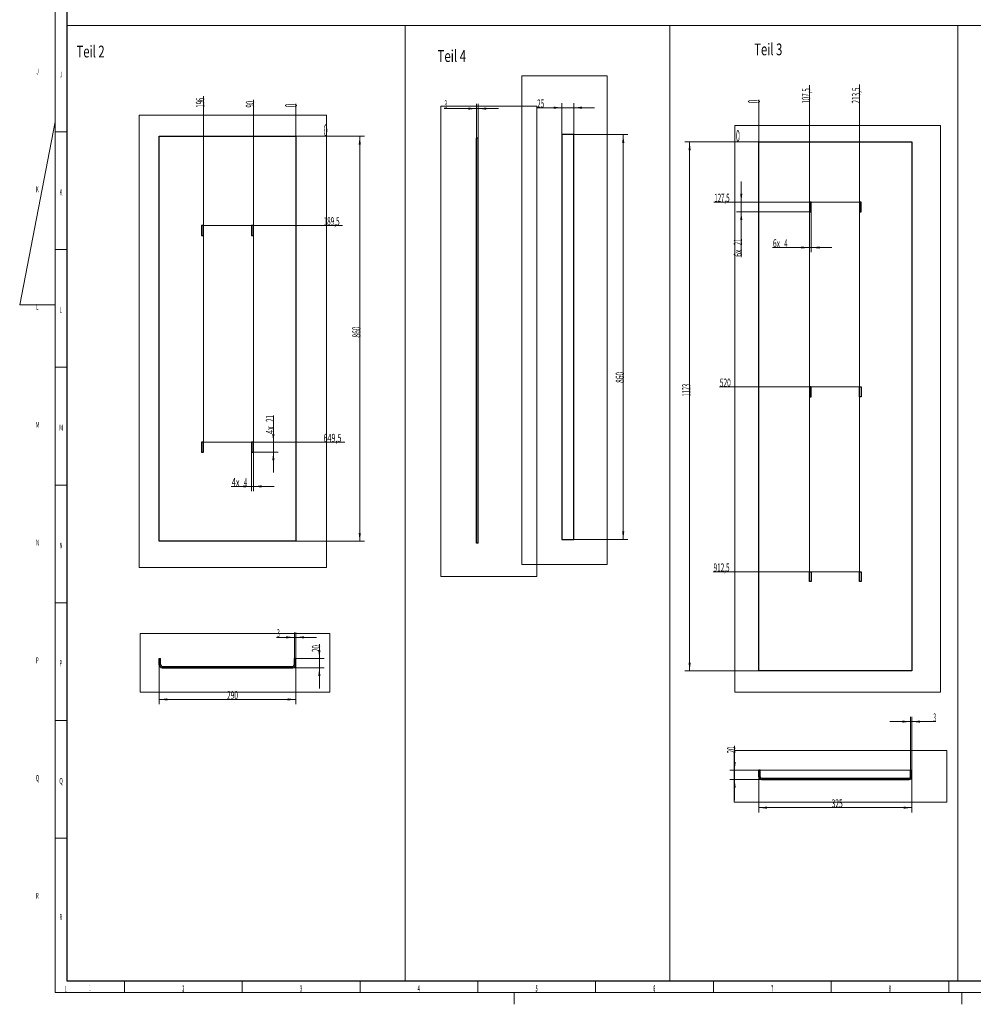
# Model space of a CAD drawing. Units: millimetres. Extents: x 0 to 1318, y -1 to 841.
# Drawn here: x 0 to 405, y 0 to 418 of the extents above; entities that cross this region are included whole.
import ezdxf

# ---------------------------------------------------------------- set-up
doc = ezdxf.new("R2010")
doc.units = ezdxf.units.MM
for name, color, linetype, true_color in [('10', 7, 'Continuous', 0xffffff), ('201', 7, 'Continuous', 0xffffff), ('210', 7, 'Continuous', 0xffffff)]:
    doc.layers.add(name, color=color, linetype=linetype, true_color=true_color)
doc.styles.add('iso-1', font='isocp.shx')
doc.dimstyles.get("Standard").update_dxf_attribs({"dimtxt": 0.18, "dimasz": 0.18, "dimexe": 0.18, "dimexo": 0.0625, "dimgap": 0.09, "dimtad": 0, "dimtih": 1, "dimtoh": 1, "dimdec": 4, "dimzin": 0, "dimdsep": 46, "dimtxsty": 'Standard', "dimcen": 0.09, "dimadec": 0, "dimazin": 0, "dimtfac": 1, "dimtdec": 4, "dimtofl": 0, "dimtmove": 0, "dimatfit": 3, "dimfxl": 1, "dimtolj": 1, "dimtzin": 0, "dimarcsym": 0})

# ---------------------------------------------------------------- blocks, each defined once
blk = doc.blocks.new('_U0')
at = {"layer": '210', "color": 3, "lineweight": 13}
for p, q in [((377.59464, 366.197945), (282.431702, 366.197945)), ((284.431702, 366.197945), (284.431702, 141.597945)), ((314.99464, 141.597945), (282.431702, 141.597945))]:
    blk.add_line(p, q, dxfattribs=at)
at = {"layer": '210', "color": 3, "lineweight": 18}
for points in [[(284.431702, 366.197945), (284.892485, 362.697947), (283.970918, 362.697944)], [(284.431702, 141.597945), (283.970918, 145.097944), (284.892485, 145.097947)]]:
    blk.add_solid(points, dxfattribs=at)
at = {"layer": '210', "color": 2, "linetype": 'Continuous', "lineweight": 13, "insert": (284.746149, 258.106054), "char_height": 3.5, "attachment_point": 7, "rotation": 90, "line_spacing_factor": 0.963855, "style": 'iso-1'}
blk.add_mtext('\\W0.5071;1123', dxfattribs=at)
blk = doc.blocks.new('_U1')
at = {"layer": '210', "color": 2, "linetype": 'Continuous', "lineweight": 13, "insert": (119.988298, 359.663903), "char_height": 5, "attachment_point": 7, "line_spacing_factor": 0.963855, "style": 'iso-1'}
blk.add_mtext('\\W1.0000;', dxfattribs=at)
blk = doc.blocks.new('_U2')
at = {"layer": '210', "color": 3, "lineweight": 13}
blk.add_line((116.023298, 368.623113), (130.608914, 368.623113), dxfattribs=at)
at = {"layer": '210', "color": 2, "linetype": 'Continuous', "lineweight": 18, "insert": (129.105493, 368.663903), "char_height": 5, "attachment_point": 7, "line_spacing_factor": 0.963855, "style": 'iso-1'}
blk.add_mtext('\\W0.4246;0', dxfattribs=at)
blk = doc.blocks.new('_U3')
at = {"layer": '210', "color": 3, "lineweight": 13}
blk.add_line((78.023298, 330.723113), (137.100493, 330.723113), dxfattribs=at)
at = {"layer": '210', "color": 2, "linetype": 'Continuous', "lineweight": 13, "insert": (129.025993, 330.751666), "char_height": 3.5, "attachment_point": 7, "line_spacing_factor": 0.963855, "style": 'iso-1'}
blk.add_mtext('\\W0.5695;189,5', dxfattribs=at)
blk = doc.blocks.new('_U4')
at = {"layer": '210', "color": 3, "lineweight": 13}
blk.add_line((78.023298, 238.723113), (138.043651, 238.723113), dxfattribs=at)
at = {"layer": '210', "color": 2, "linetype": 'Continuous', "lineweight": 13, "insert": (129.025993, 238.751666), "char_height": 3.5, "attachment_point": 7, "line_spacing_factor": 0.963855, "style": 'iso-1'}
blk.add_mtext('\\W0.6336;649,5', dxfattribs=at)
blk = doc.blocks.new('_U13')
at = {"layer": '210', "color": 2, "linetype": 'Continuous', "lineweight": 13, "insert": (316.55964, 357.238735), "char_height": 5, "attachment_point": 7, "line_spacing_factor": 0.963855, "style": 'iso-1'}
blk.add_mtext('\\W1.0000;', dxfattribs=at)
blk = doc.blocks.new('_U14')
at = {"layer": '210', "color": 3, "lineweight": 13}
blk.add_line((314.99464, 366.197945), (303.873269, 366.197945), dxfattribs=at)
at = {"layer": '210', "color": 2, "linetype": 'Continuous', "lineweight": 18, "insert": (304.138269, 366.238735), "char_height": 5, "attachment_point": 7, "line_spacing_factor": 0.963855, "style": 'iso-1'}
blk.add_mtext('\\W0.4246;0', dxfattribs=at)
blk = doc.blocks.new('_U15')
at = {"layer": '210', "color": 3, "lineweight": 13}
blk.add_line((356.49464, 340.697945), (294.736696, 340.697945), dxfattribs=at)
at = {"layer": '210', "color": 2, "linetype": 'Continuous', "lineweight": 13, "insert": (294.922196, 340.726498), "char_height": 3.5, "attachment_point": 7, "line_spacing_factor": 0.963855, "style": 'iso-1'}
blk.add_mtext('\\W0.5431;127,5', dxfattribs=at)
blk = doc.blocks.new('_U16')
at = {"layer": '210', "color": 3, "lineweight": 13}
blk.add_line((356.49464, 262.197945), (297.061433, 262.197945), dxfattribs=at)
at = {"layer": '210', "color": 2, "linetype": 'Continuous', "lineweight": 13, "insert": (297.246933, 262.226498), "char_height": 3.5, "attachment_point": 7, "line_spacing_factor": 0.963855, "style": 'iso-1'}
blk.add_mtext('\\W0.5872;520', dxfattribs=at)
blk = doc.blocks.new('_U17')
at = {"layer": '210', "color": 3, "lineweight": 13}
blk.add_line((356.49464, 183.697945), (294.405117, 183.697945), dxfattribs=at)
at = {"layer": '210', "color": 2, "linetype": 'Continuous', "lineweight": 13, "insert": (294.590617, 183.726498), "char_height": 3.5, "attachment_point": 7, "line_spacing_factor": 0.963855, "style": 'iso-1'}
blk.add_mtext('\\W0.5695;912,5', dxfattribs=at)
blk = doc.blocks.new('_U62')
at = {"layer": '210', "color": 3, "lineweight": 13}
blk.add_line((117.223298, 368.623113), (117.223298, 382.41554), dxfattribs=at)
at = {"layer": '210', "color": 2, "linetype": 'Continuous', "lineweight": 18, "insert": (117.672509, 380.872119), "char_height": 5, "attachment_point": 7, "rotation": 90, "line_spacing_factor": 0.963855, "style": 'iso-1'}
blk.add_mtext('\\W0.4246;0', dxfattribs=at)
blk = doc.blocks.new('_U63')
at = {"layer": '210', "color": 3, "lineweight": 13}
blk.add_line((99.223298, 238.723113), (99.223298, 384.067908), dxfattribs=at)
at = {"layer": '210', "color": 2, "linetype": 'Continuous', "lineweight": 13, "insert": (99.537746, 380.804619), "char_height": 3.5, "attachment_point": 7, "rotation": 90, "line_spacing_factor": 0.963855, "style": 'iso-1'}
blk.add_mtext('\\W0.5498;90', dxfattribs=at)
blk = doc.blocks.new('_U64')
at = {"layer": '210', "color": 3, "lineweight": 13}
blk.add_line((78.023298, 238.723113), (78.023298, 385.631856), dxfattribs=at)
at = {"layer": '210', "color": 2, "linetype": 'Continuous', "lineweight": 13, "insert": (78.337746, 380.804619), "char_height": 3.5, "attachment_point": 7, "rotation": 90, "line_spacing_factor": 0.963855, "style": 'iso-1'}
blk.add_mtext('\\W0.5238;196', dxfattribs=at)
blk = doc.blocks.new('_U68')
at = {"layer": '210', "color": 3, "lineweight": 13}
blk.add_line((313.79464, 366.197945), (313.79464, 384.136033), dxfattribs=at)
at = {"layer": '210', "color": 2, "linetype": 'Continuous', "lineweight": 18, "insert": (314.243851, 382.592612), "char_height": 5, "attachment_point": 7, "rotation": 90, "line_spacing_factor": 0.963855, "style": 'iso-1'}
blk.add_mtext('\\W0.4246;0', dxfattribs=at)
blk = doc.blocks.new('_U69')
at = {"layer": '210', "color": 3, "lineweight": 13}
blk.add_line((335.29464, 183.697945), (335.29464, 390.291947), dxfattribs=at)
at = {"layer": '210', "color": 2, "linetype": 'Continuous', "lineweight": 13, "insert": (335.609087, 382.521026), "char_height": 3.5, "attachment_point": 7, "rotation": 90, "line_spacing_factor": 0.963855, "style": 'iso-1'}
blk.add_mtext('\\W0.5431;107,5', dxfattribs=at)
blk = doc.blocks.new('_U70')
at = {"layer": '210', "color": 3, "lineweight": 13}
blk.add_line((356.49464, 183.697945), (356.49464, 390.627612), dxfattribs=at)
at = {"layer": '210', "color": 2, "linetype": 'Continuous', "lineweight": 13, "insert": (356.809087, 382.525112), "char_height": 3.5, "attachment_point": 7, "rotation": 90, "line_spacing_factor": 0.963855, "style": 'iso-1'}
blk.add_mtext('\\W0.5695;213,5', dxfattribs=at)
blk = doc.blocks.new('_U98')
at = {"layer": '210', "color": 3, "lineweight": 13}
for p, q in [((109.081587, 155.831979), (125.973298, 155.831979)), ((116.623298, 146.891979), (116.623298, 157.831979)), ((117.223298, 146.891979), (117.223298, 157.831979))]:
    blk.add_line(p, q, dxfattribs=at)
at = {"layer": '210', "color": 3, "lineweight": 18}
for points in [[(116.623298, 155.831979), (113.1233, 155.371195), (113.123297, 156.292763)], [(117.223298, 155.831979), (120.723297, 156.292763), (120.7233, 155.371195)]]:
    blk.add_solid(points, dxfattribs=at)
at = {"layer": '210', "color": 2, "linetype": 'Continuous', "lineweight": 13, "insert": (109.267087, 155.860532), "char_height": 3.5, "attachment_point": 7, "line_spacing_factor": 0.963855, "style": 'iso-1'}
blk.add_mtext('\\W0.4246;3', dxfattribs=at)
blk = doc.blocks.new('_U99')
at = {"layer": '210', "color": 3, "lineweight": 13}
for p, q in [((98.423298, 234.523113), (98.423298, 217.922756)), ((99.223298, 234.523113), (99.223298, 217.922756)), ((89.851556, 219.922756), (107.973298, 219.922756))]:
    blk.add_line(p, q, dxfattribs=at)
at = {"layer": '210', "color": 3, "lineweight": 18}
for points in [[(98.423298, 219.922756), (94.9233, 219.461973), (94.923297, 220.38354)], [(99.223298, 219.922756), (102.723297, 220.38354), (102.7233, 219.461973)]]:
    blk.add_solid(points, dxfattribs=at)
at = {"layer": '210', "color": 3, "linetype": 'Continuous', "lineweight": 13, "insert": (90.037056, 219.951309), "char_height": 3.5, "attachment_point": 7, "line_spacing_factor": 0.963855, "style": 'iso-1'}
blk.add_mtext('\\W0.6563;4x', dxfattribs=at)
at = {"layer": '210', "color": 2, "linetype": 'Continuous', "lineweight": 13, "insert": (95.182056, 219.951309), "char_height": 3.5, "attachment_point": 7, "line_spacing_factor": 0.963855, "style": 'iso-1'}
blk.add_mtext('\\W0.5104;4', dxfattribs=at)
blk = doc.blocks.new('_U100')
at = {"layer": '210', "color": 3, "lineweight": 13}
for p, q in [((59.223298, 144.091979), (59.223298, 127.456658)), ((117.223298, 144.091979), (117.223298, 127.456658)), ((59.223298, 129.456658), (117.223298, 129.456658))]:
    blk.add_line(p, q, dxfattribs=at)
at = {"layer": '210', "color": 3, "lineweight": 18}
for points in [[(59.223298, 129.456658), (62.723297, 129.917442), (62.7233, 128.995874)], [(117.223298, 129.456658), (113.7233, 128.995874), (113.723297, 129.917442)]]:
    blk.add_solid(points, dxfattribs=at)
at = {"layer": '210', "color": 2, "linetype": 'Continuous', "lineweight": 13, "insert": (87.994826, 129.485211), "char_height": 3.5, "attachment_point": 7, "line_spacing_factor": 0.963855, "style": 'iso-1'}
blk.add_mtext('\\W0.5872;290', dxfattribs=at)
blk = doc.blocks.new('_U103')
at = {"layer": '210', "color": 3, "lineweight": 13}
for p, q in [((378.19464, 99.448479), (378.19464, 122.048479)), ((378.79464, 99.448479), (378.79464, 122.048479)), ((369.44464, 120.048479), (388.97927, 120.048479))]:
    blk.add_line(p, q, dxfattribs=at)
at = {"layer": '210', "color": 3, "lineweight": 18}
for points in [[(378.19464, 120.048479), (374.694642, 119.587695), (374.694638, 120.509262)], [(378.79464, 120.048479), (382.294638, 120.509262), (382.294642, 119.587695)]]:
    blk.add_solid(points, dxfattribs=at)
at = {"layer": '210', "color": 2, "linetype": 'Continuous', "lineweight": 13, "insert": (387.926875, 120.077031), "char_height": 3.5, "attachment_point": 7, "line_spacing_factor": 0.963855, "style": 'iso-1'}
blk.add_mtext('\\W0.4246;3', dxfattribs=at)
blk = doc.blocks.new('_U104')
at = {"layer": '210', "color": 3, "lineweight": 13}
for p, q in [((313.79464, 96.648479), (313.79464, 81.518099)), ((378.79464, 96.648479), (378.79464, 81.518099)), ((378.79464, 83.518099), (313.79464, 83.518099))]:
    blk.add_line(p, q, dxfattribs=at)
at = {"layer": '210', "color": 3, "lineweight": 18}
for points in [[(313.79464, 83.518099), (317.294638, 83.978883), (317.294642, 83.057316)], [(378.79464, 83.518099), (375.294642, 83.057316), (375.294638, 83.978883)]]:
    blk.add_solid(points, dxfattribs=at)
at = {"layer": '210', "color": 2, "linetype": 'Continuous', "lineweight": 13, "insert": (344.742444, 83.546652), "char_height": 3.5, "attachment_point": 7, "line_spacing_factor": 0.963855, "style": 'iso-1'}
blk.add_mtext('\\W0.5872;325', dxfattribs=at)
blk = doc.blocks.new('_U105')
at = {"layer": '210', "color": 3, "lineweight": 13}
for p, q in [((335.29464, 336.497945), (335.29464, 319.367233)), ((336.09464, 336.497945), (336.09464, 319.367233)), ((319.632719, 321.367233), (344.84464, 321.367233))]:
    blk.add_line(p, q, dxfattribs=at)
at = {"layer": '210', "color": 3, "lineweight": 18}
for points in [[(335.29464, 321.367233), (331.794642, 320.906449), (331.794638, 321.828017)], [(336.09464, 321.367233), (339.594638, 321.828017), (339.594642, 320.906449)]]:
    blk.add_solid(points, dxfattribs=at)
at = {"layer": '210', "color": 3, "linetype": 'Continuous', "lineweight": 13, "insert": (319.818219, 321.395786), "char_height": 3.5, "attachment_point": 7, "line_spacing_factor": 0.963855, "style": 'iso-1'}
blk.add_mtext('\\W0.5983;6x', dxfattribs=at)
at = {"layer": '210', "color": 2, "linetype": 'Continuous', "lineweight": 13, "insert": (324.639008, 321.395786), "char_height": 3.5, "attachment_point": 7, "line_spacing_factor": 0.963855, "style": 'iso-1'}
blk.add_mtext('\\W0.5104;4', dxfattribs=at)
blk = doc.blocks.new('_U113')
at = {"layer": '210', "color": 3, "lineweight": 13}
for p, q in [((194.00458, 367.766732), (194.00458, 382.366732)), ((194.60458, 367.766732), (194.60458, 382.366732)), ((180.166021, 380.366732), (203.35458, 380.366732))]:
    blk.add_line(p, q, dxfattribs=at)
at = {"layer": '210', "color": 3, "lineweight": 18}
for points in [[(194.00458, 380.366732), (190.504582, 379.905948), (190.504579, 380.827515)], [(194.60458, 380.366732), (198.104579, 380.827515), (198.104582, 379.905948)]]:
    blk.add_solid(points, dxfattribs=at)
at = {"layer": '210', "color": 2, "linetype": 'Continuous', "lineweight": 13, "insert": (180.351521, 380.395284), "char_height": 3.5, "attachment_point": 7, "line_spacing_factor": 0.963855, "style": 'iso-1'}
blk.add_mtext('\\W0.4246;3', dxfattribs=at)
blk = doc.blocks.new('_U114')
at = {"layer": '210', "color": 3, "lineweight": 13}
for p, q in [((219.541249, 380.743689), (243.977825, 380.743689)), ((230.227825, 369.323113), (230.227825, 382.743689)), ((235.227825, 369.323113), (235.227825, 382.743689))]:
    blk.add_line(p, q, dxfattribs=at)
at = {"layer": '210', "color": 3, "lineweight": 18}
for points in [[(230.227825, 380.743689), (226.727827, 380.282906), (226.727823, 381.204473)], [(235.227825, 380.743689), (238.727823, 381.204473), (238.727827, 380.282906)]]:
    blk.add_solid(points, dxfattribs=at)
at = {"layer": '210', "color": 2, "linetype": 'Continuous', "lineweight": 13, "insert": (219.726749, 380.772242), "char_height": 3.5, "attachment_point": 7, "line_spacing_factor": 0.963855, "style": 'iso-1'}
blk.add_mtext('\\W0.5498;25', dxfattribs=at)
blk = doc.blocks.new('_U124')
at = {"layer": '210', "color": 3, "lineweight": 13}
for p, q in [((127.223298, 152.870431), (127.223298, 134.141979)), ((117.223298, 146.891979), (129.223298, 146.891979)), ((116.023298, 142.891979), (129.223298, 142.891979))]:
    blk.add_line(p, q, dxfattribs=at)
at = {"layer": '210', "color": 3, "lineweight": 18}
for points in [[(127.223298, 146.891979), (126.762515, 150.391977), (127.684082, 150.391981)], [(127.223298, 142.891979), (127.684082, 139.391981), (126.762515, 139.391977)]]:
    blk.add_solid(points, dxfattribs=at)
at = {"layer": '210', "color": 2, "linetype": 'Continuous', "lineweight": 13, "insert": (127.537746, 149.607142), "char_height": 3.5, "attachment_point": 7, "rotation": 90, "line_spacing_factor": 0.963855, "style": 'iso-1'}
blk.add_mtext('\\W0.5498;20', dxfattribs=at)
blk = doc.blocks.new('_U125')
at = {"layer": '210', "color": 3, "lineweight": 13}
for p, q in [((107.698654, 249.974074), (107.698654, 225.773113)), ((99.223298, 238.723113), (109.698654, 238.723113)), ((99.223298, 234.523113), (109.698654, 234.523113))]:
    blk.add_line(p, q, dxfattribs=at)
at = {"layer": '210', "color": 3, "lineweight": 18}
for points in [[(107.698654, 238.723113), (107.23787, 242.223112), (108.159438, 242.223115)], [(107.698654, 234.523113), (108.159438, 231.023115), (107.23787, 231.023112)]]:
    blk.add_solid(points, dxfattribs=at)
at = {"layer": '210', "color": 2, "linetype": 'Continuous', "lineweight": 13, "insert": (108.013102, 247.329732), "char_height": 3.5, "attachment_point": 7, "rotation": 90, "line_spacing_factor": 0.963855, "style": 'iso-1'}
blk.add_mtext('\\W0.5398;21', dxfattribs=at)
at = {"layer": '210', "color": 3, "linetype": 'Continuous', "lineweight": 13, "insert": (108.013102, 242.184732), "char_height": 3.5, "attachment_point": 7, "rotation": 90, "line_spacing_factor": 0.963855, "style": 'iso-1'}
blk.add_mtext('\\W0.6563;4x', dxfattribs=at)
blk = doc.blocks.new('_U126')
at = {"layer": '210', "color": 3, "lineweight": 13}
for p, q in [((116.023298, 368.623113), (146.376174, 368.623113)), ((144.376174, 196.623113), (144.376174, 368.623113)), ((116.023298, 196.623113), (146.376174, 196.623113))]:
    blk.add_line(p, q, dxfattribs=at)
at = {"layer": '210', "color": 3, "lineweight": 18}
for points in [[(144.376174, 368.623113), (144.836958, 365.123115), (143.91539, 365.123112)], [(144.376174, 196.623113), (143.91539, 200.123112), (144.836958, 200.123115)]]:
    blk.add_solid(points, dxfattribs=at)
at = {"layer": '210', "color": 2, "linetype": 'Continuous', "lineweight": 13, "insert": (144.690621, 283.154124), "char_height": 3.5, "attachment_point": 7, "rotation": 90, "line_spacing_factor": 0.963855, "style": 'iso-1'}
blk.add_mtext('\\W0.5872;860', dxfattribs=at)
blk = doc.blocks.new('_U131')
at = {"layer": '210', "color": 3, "lineweight": 13}
for p, q in [((303.543869, 109.811166), (303.543869, 86.698479)), ((378.19464, 99.448479), (301.543869, 99.448479)), ((314.99464, 95.448479), (301.543869, 95.448479))]:
    blk.add_line(p, q, dxfattribs=at)
at = {"layer": '210', "color": 3, "lineweight": 18}
for points in [[(303.543869, 99.448479), (303.083085, 102.948477), (304.004653, 102.94848)], [(303.543869, 95.448479), (304.004653, 91.94848), (303.083085, 91.948477)]]:
    blk.add_solid(points, dxfattribs=at)
at = {"layer": '210', "color": 2, "linetype": 'Continuous', "lineweight": 13, "insert": (303.858316, 106.547876), "char_height": 3.5, "attachment_point": 7, "rotation": 90, "line_spacing_factor": 0.963855, "style": 'iso-1'}
blk.add_mtext('\\W0.5498;20', dxfattribs=at)
blk = doc.blocks.new('_U132')
at = {"layer": '210', "color": 3, "lineweight": 13}
for p, q in [((306.35556, 349.447945), (306.35556, 317.313506)), ((335.29464, 340.697945), (304.35556, 340.697945)), ((335.29464, 336.497945), (304.35556, 336.497945))]:
    blk.add_line(p, q, dxfattribs=at)
at = {"layer": '210', "color": 3, "lineweight": 18}
for points in [[(306.35556, 340.697945), (305.894776, 344.197944), (306.816344, 344.197947)], [(306.35556, 336.497945), (306.816344, 332.997947), (305.894776, 332.997944)]]:
    blk.add_solid(points, dxfattribs=at)
at = {"layer": '210', "color": 2, "linetype": 'Continuous', "lineweight": 13, "insert": (306.670007, 322.291795), "char_height": 3.5, "attachment_point": 7, "rotation": 90, "line_spacing_factor": 0.963855, "style": 'iso-1'}
blk.add_mtext('\\W0.5398;21', dxfattribs=at)
at = {"layer": '210', "color": 3, "linetype": 'Continuous', "lineweight": 13, "insert": (306.670007, 317.471006), "char_height": 3.5, "attachment_point": 7, "rotation": 90, "line_spacing_factor": 0.963855, "style": 'iso-1'}
blk.add_mtext('\\W0.5983;6x', dxfattribs=at)
blk = doc.blocks.new('_U137')
at = {"layer": '210', "color": 3, "lineweight": 13}
for p, q in [((235.227825, 369.323113), (258.238644, 369.323113)), ((256.238644, 369.323113), (256.238644, 197.323113)), ((235.227825, 197.323113), (258.238644, 197.323113))]:
    blk.add_line(p, q, dxfattribs=at)
at = {"layer": '210', "color": 3, "lineweight": 18}
for points in [[(256.238644, 369.323113), (256.699427, 365.823115), (255.77786, 365.823112)], [(256.238644, 197.323113), (255.77786, 200.823112), (256.699427, 200.823115)]]:
    blk.add_solid(points, dxfattribs=at)
at = {"layer": '210', "color": 2, "linetype": 'Continuous', "lineweight": 13, "insert": (256.553091, 263.888904), "char_height": 3.5, "attachment_point": 7, "rotation": 90, "line_spacing_factor": 0.963855, "style": 'iso-1'}
blk.add_mtext('\\W0.5872;860', dxfattribs=at)

msp = doc.modelspace()

# ---------------------------------------------------------------- linework, layer by layer
at = {"layer": '10', "color": 162, "linetype": 'Continuous', "lineweight": 13}
for p, q in [((59.223298, 196.623113), (59.223298, 368.623113)), ((117.223298, 196.623113), (117.223298, 368.623113)), ((313.79464, 141.597945), (313.79464, 366.197945)), ((378.79464, 141.597945), (378.79464, 366.197945))]:
    msp.add_line(p, q, dxfattribs=at)
at = {"layer": '10', "color": 2, "linetype": 'Continuous', "lineweight": 25}
for p, q in [((59.223298, 368.623113), (60.423298, 368.623113)), ((59.223298, 196.623113), (59.223298, 368.623113)), ((60.423298, 368.623113), (116.023298, 368.623113)), ((116.023298, 368.623113), (117.223298, 368.623113)), ((117.223298, 368.623113), (117.223298, 196.623113)), ((77.223298, 330.723113), (77.223298, 326.523113)), ((78.023298, 330.723113), (77.223298, 330.723113)), ((78.023298, 326.523113), (78.023298, 330.723113)), ((99.223298, 330.723113), (98.423298, 330.723113)), ((98.423298, 330.723113), (98.423298, 326.523113)), ((99.223298, 326.523113), (99.223298, 330.723113)), ((77.223298, 326.523113), (78.023298, 326.523113)), ((98.423298, 326.523113), (99.223298, 326.523113)), ((77.223298, 238.723113), (77.223298, 234.523113)), ((78.023298, 238.723113), (77.223298, 238.723113)), ((78.023298, 234.523113), (78.023298, 238.723113)), ((98.423298, 238.723113), (98.423298, 234.523113)), ((99.223298, 238.723113), (98.423298, 238.723113)), ((99.223298, 234.523113), (99.223298, 238.723113)), ((77.223298, 234.523113), (78.023298, 234.523113)), ((98.423298, 234.523113), (99.223298, 234.523113)), ((60.423298, 196.623113), (59.223298, 196.623113)), ((116.023298, 196.623113), (60.423298, 196.623113)), ((117.223298, 196.623113), (116.023298, 196.623113)), ((59.223298, 146.891979), (59.823298, 146.891979)), ((59.223298, 144.091979), (59.223298, 146.891979)), ((59.823298, 144.091979), (59.823298, 146.891979)), ((116.623298, 144.091979), (116.623298, 146.891979)), ((117.223298, 146.891979), (116.623298, 146.891979)), ((117.223298, 144.091979), (117.223298, 146.891979)), ((60.423298, 143.491979), (116.023298, 143.491979)), ((60.423298, 142.891979), (116.023298, 142.891979))]:
    msp.add_line(p, q, dxfattribs=at)
at = {"layer": '10', "color": 51, "linetype": 'Continuous', "lineweight": 25}
for p, q in [((235.227825, 369.323113), (230.227825, 369.323113)), ((230.227825, 369.323113), (230.227825, 197.323113)), ((235.227825, 197.323113), (235.227825, 369.323113)), ((194.60458, 367.766732), (194.00458, 367.766732)), ((194.00458, 195.766732), (194.00458, 367.766732)), ((194.60458, 195.766732), (194.60458, 367.766732)), ((230.227825, 197.323113), (235.227825, 197.323113)), ((194.60458, 195.766732), (194.00458, 195.766732))]:
    msp.add_line(p, q, dxfattribs=at)
at = {"layer": '10', "color": 11, "linetype": 'Continuous', "lineweight": 25}
for p, q in [((313.79464, 366.197945), (314.99464, 366.197945)), ((313.79464, 141.597945), (313.79464, 366.197945)), ((314.99464, 366.197945), (377.59464, 366.197945)), ((377.59464, 366.197945), (378.79464, 366.197945)), ((378.79464, 366.197945), (378.79464, 141.597945)), ((336.09464, 340.697945), (335.29464, 340.697945)), ((335.29464, 340.697945), (335.29464, 336.497945)), ((336.09464, 336.497945), (336.09464, 340.697945)), ((356.49464, 340.697945), (356.49464, 336.497945)), ((357.29464, 340.697945), (356.49464, 340.697945)), ((357.29464, 336.497945), (357.29464, 340.697945)), ((335.29464, 336.497945), (336.09464, 336.497945)), ((356.49464, 336.497945), (357.29464, 336.497945)), ((335.29464, 262.197945), (335.29464, 257.997945)), ((336.09464, 262.197945), (335.29464, 262.197945)), ((336.09464, 257.997945), (336.09464, 262.197945)), ((356.49464, 262.197945), (357.29464, 262.197945)), ((356.49464, 257.997945), (356.49464, 262.197945)), ((357.29464, 262.197945), (357.29464, 257.997945)), ((335.29464, 257.997945), (336.09464, 257.997945)), ((357.29464, 257.997945), (356.49464, 257.997945)), ((335.29464, 183.697945), (336.09464, 183.697945)), ((335.29464, 179.497945), (335.29464, 183.697945)), ((336.09464, 183.697945), (336.09464, 179.497945)), ((356.49464, 183.697945), (357.29464, 183.697945)), ((356.49464, 179.497945), (356.49464, 183.697945)), ((357.29464, 183.697945), (357.29464, 179.497945)), ((336.09464, 179.497945), (335.29464, 179.497945)), ((357.29464, 179.497945), (356.49464, 179.497945)), ((314.99464, 141.597945), (313.79464, 141.597945)), ((377.59464, 141.597945), (314.99464, 141.597945)), ((378.79464, 141.597945), (377.59464, 141.597945)), ((314.39464, 99.448479), (313.79464, 99.448479)), ((313.79464, 96.648479), (313.79464, 99.448479)), ((314.39464, 96.648479), (314.39464, 99.448479)), ((378.19464, 96.648479), (378.19464, 99.448479)), ((378.19464, 99.448479), (378.79464, 99.448479)), ((378.79464, 96.648479), (378.79464, 99.448479)), ((314.99464, 96.048479), (377.59464, 96.048479)), ((314.99464, 95.448479), (377.59464, 95.448479))]:
    msp.add_line(p, q, dxfattribs=at)
at = {"layer": '10', "color": 2, "linetype": 'Continuous', "lineweight": 25}
for centre, radius, start, end in [((60.423298, 144.091979), 1.2, 180, 270), ((60.423298, 144.091979), 0.6, 180, 270), ((116.023298, 144.091979), 1.2, 270, 0), ((116.023298, 144.091979), 0.6, 270, 0)]:
    msp.add_arc(centre, radius, start, end, dxfattribs=at)
at = {"layer": '10', "color": 11, "linetype": 'Continuous', "lineweight": 25}
for centre, radius, start, end in [((314.99464, 96.648479), 1.2, 180, 270), ((314.99464, 96.648479), 0.6, 180, 270), ((377.59464, 96.648479), 0.6, 270, 0), ((377.59464, 96.648479), 1.2, 270, 0)]:
    msp.add_arc(centre, radius, start, end, dxfattribs=at)
at = {"layer": '201', "color": 3, "linetype": 'Continuous', "lineweight": 13}
for p, q in [((15, 836), (15, 5)), ((15, 370.5), (20, 370.5)), ((15, 320.5), (20, 320.5)), ((15, 270.5), (20, 270.5)), ((15, 220.5), (20, 220.5)), ((15, 170.5), (20, 170.5)), ((15, 120.5), (20, 120.5)), ((15, 70.5), (20, 70.5)), ((44.5, 5), (44.5, 10)), ((94.5, 5), (94.5, 10)), ((144.5, 5), (144.5, 10)), ((194.5, 5), (194.5, 10)), ((244.5, 5), (244.5, 10)), ((294.5, 5), (294.5, 10)), ((344.5, 5), (344.5, 10)), ((394.5, 5), (394.5, 10)), ((1184, 5), (15, 5))]:
    msp.add_line(p, q, dxfattribs=at)
at = {"layer": '201', "color": 4, "linetype": 'Continuous', "lineweight": 25}
for p, q in [((20, 831), (20, 10)), ((20, 10), (1179, 10))]:
    msp.add_line(p, q, dxfattribs=at)
at = {"layer": '201', "color": 2, "linetype": 'Continuous', "lineweight": 13}
for p, q in [((0, 297), (15, 374.714286)), ((15, 297), (0, 297)), ((210, 0), (210, 5)), ((400, 5), (400, 0))]:
    msp.add_line(p, q, dxfattribs=at)
at = {"layer": '210', "color": 2, "linetype": 'Continuous', "lineweight": 13}
for p, q in [((19.865288, 415.644291), (827.276681, 415.644291)), ((163.711624, 415.648921), (163.711624, 10.018921)), ((275.975666, 415.590803), (275.975666, 10.188005)), ((398.301363, 415.560168), (398.301363, 10.188005))]:
    msp.add_line(p, q, dxfattribs=at)
at = {"layer": '210', "color": 251, "linetype": 'Continuous', "lineweight": 13}
for p, q in [((213.224092, 186.712924), (213.224092, 394.295047)), ((249.380814, 394.295047), (213.224092, 394.295047)), ((249.380814, 394.295047), (249.380814, 186.712924)), ((178.866879, 181.654284), (178.866879, 381.361859)), ((219.548052, 381.361859), (178.866879, 381.361859)), ((219.548052, 381.361859), (219.548052, 181.654284)), ((50.702818, 185.481959), (50.702818, 377.534184)), ((130.305953, 377.534184), (50.702818, 377.534184)), ((130.305953, 377.534184), (130.305953, 185.481959)), ((303.557408, 132.608342), (303.557408, 373.137982)), ((390.981552, 373.137982), (303.557408, 373.137982)), ((390.981552, 373.137982), (390.981552, 132.608342)), ((50.702818, 185.481959), (130.305953, 185.481959)), ((213.224092, 186.712924), (249.380814, 186.712924)), ((178.866879, 181.654284), (219.548052, 181.654284)), ((51.215708, 132.608342), (51.215708, 157.489864)), ((131.69188, 157.489864), (51.215708, 157.489864)), ((131.69188, 157.489864), (131.69188, 132.608342)), ((51.215708, 132.608342), (131.69188, 132.608342)), ((303.557408, 132.608342), (390.981552, 132.608342)), ((303.338694, 85.852984), (303.338694, 107.828752)), ((393.579614, 107.828752), (303.338694, 107.828752)), ((393.579614, 107.828752), (393.579614, 85.852984)), ((303.338694, 85.852984), (393.579614, 85.852984))]:
    msp.add_line(p, q, dxfattribs=at)

# ---------------------------------------------------------------- block references
at = {"layer": '210', "color": 2, "linetype": 'Continuous', "lineweight": 13}
for name in ['_U1', '_U13']:
    msp.add_blockref(name, (0, 0), dxfattribs=at)

# ---------------------------------------------------------------- texts
at = {"layer": '201', "color": 7, "linetype": 'Continuous', "lineweight": 13, "char_height": 2.5, "attachment_point": 7, "line_spacing_factor": 0.963855, "style": 'iso-1'}
for s, insert in [('\\W0.4648;J', (7.163158, 394.835782)), ('\\W0.4648;J', (17.163158, 393.585782)), ('\\W0.5104;K', (6.942105, 344.835782)), ('\\W0.5104;K', (16.942105, 343.585782)), ('\\W0.4512;L', (7.057895, 294.835782)), ('\\W0.4512;L', (17.057895, 293.585782)), ('\\W0.5578;M', (6.826316, 244.835782)), ('\\W0.5578;M', (16.826316, 243.585782)), ('\\W0.5104;N', (6.942105, 194.835782)), ('\\W0.5104;N', (16.942105, 193.585782)), ('\\W0.5104;P', (6.942105, 144.835782)), ('\\W0.5104;P', (16.942105, 143.585782)), ('\\W0.5872;Q', (6.826316, 94.835782)), ('\\W0.5872;Q', (16.826316, 93.585782)), ('\\W0.5104;R', (6.942105, 44.835782)), ('\\W0.5104;R', (16.942105, 35.835782)), ('\\W0.3281;1', (19.278947, 5.335782)), ('\\W0.3281;1', (29.528947, 5.585782)), ('\\W0.4246;2', (69.057895, 5.585782)), ('\\W0.4246;2', (69.057895, 5.335782)), ('\\W0.4246;3', (119.057895, 5.585782)), ('\\W0.4246;3', (119.057895, 5.335782)), ('\\W0.5104;4', (168.942105, 5.585782)), ('\\W0.5104;4', (168.942105, 5.335782)), ('\\W0.4246;5', (219.057895, 5.585782)), ('\\W0.4246;5', (219.057895, 5.335782)), ('\\W0.4246;6', (269.057895, 5.585782)), ('\\W0.4246;6', (269.057895, 5.335782)), ('\\W0.4246;7', (319.057895, 5.585782)), ('\\W0.4246;7', (319.057895, 5.335782)), ('\\W0.4246;8', (369.057895, 5.585782)), ('\\W0.4246;8', (369.057895, 5.335782))]:
    msp.add_mtext(s, dxfattribs=dict(at, insert=insert))
at = {"layer": '210', "color": 3, "linetype": 'Continuous', "lineweight": 18, "char_height": 5, "attachment_point": 7, "line_spacing_factor": 0.963855, "style": 'iso-1'}
for s, insert in [('\\W0.7010;Teil 2', (24.141886, 402.094289)), ('\\W0.7152;Teil 4', (177.390898, 400.186262)), ('\\W0.7010;Teil 3', (311.868563, 403.015001))]:
    msp.add_mtext(s, dxfattribs=dict(at, insert=insert))

# ---------------------------------------------------------------- dimensions: what is measured, and where the dimension line sits
at = {"layer": '210', "color": 2, "linetype": 'Continuous', "lineweight": 13}
for feature_location, offset, origin, text, picture, middle in [((356.49464, 183.697945), (0, 206.929667), (313.79464, 366.197945), '\\C2;213,5', '_U70', (353.69464, 386.497612)), ((335.29464, 183.697945), (0, 206.594002), (313.79464, 366.197945), '\\C2;107,5', '_U69', (332.49464, 386.327737)), ((78.023298, 238.723113), (0, 146.908743), (117.223298, 368.623113), '\\C2;196', '_U64', (75.223298, 383.139487)), ((99.223298, 238.723113), (0, 145.344795), (117.223298, 368.623113), '\\C2;90', '_U63', (96.423298, 382.357514))]:
    dim = msp.add_ordinate_dim(feature_location=feature_location, offset=offset, dtype=1, origin=origin, text=text, dimstyle='Standard', override={"dimtxt": 3.5, "dimasz": 3.5, "dimexe": 2, "dimexo": 0, "dimgap": 1.05, "dimtad": 1, "dimtih": 1, "dimdec": 1, "dimlfac": 1, "dimzin": 8, "dimdsep": 44, "dimlunit": 2, "dimpost": '', "dimtxsty": 'iso-1', "dimsah": 1, "dimse1": 0, "dimse2": 0, "dimsd1": 0, "dimsd2": 0, "dimclrd": 3, "dimclre": 3, "dimclrt": 2, "dimtol": 0, "dimtm": -0.1, "dimtfac": 1, "dimtdec": 2, "dimtofl": 1, "dimtmove": 0, "dimtzin": 8, "dimlwd": 13, "dimlwe": 13}, dxfattribs=at)
    dim.commit()
    dim.dimension.update_dxf_attribs({"geometry": picture, "text_midpoint": middle, "text_rotation": 90})
for base, p1, p2, text, picture, middle in [((194.00458, 380.366732), (194.60458, 367.766732), (194.00458, 367.766732), '\\C2;3', '_U113', (178.087914, 380.366732)), ((230.227825, 380.743689), (235.227825, 369.323113), (230.227825, 369.323113), '\\C2;25', '_U114', (216.811158, 380.743689)), ((335.29464, 321.367233), (336.09464, 336.497945), (335.29464, 336.497945), '\\C3;{\\H1.00x;\\Fisocp.shx;6x\\Fisocp.shx;}\\C2; \\C2;4 ', '_U105', (319.377973, 321.367233)), ((98.423298, 219.922756), (99.223298, 234.523113), (98.423298, 234.523113), '\\C3;{\\H1.00x;\\Fisocp.shx;4x\\Fisocp.shx;}\\C2; \\C2;4 ', '_U99', (82.506632, 219.922756)), ((116.623298, 155.831979), (117.223298, 146.891979), (116.623298, 145.491979), '\\C2;3', '_U98', (100.706632, 155.831979)), ((117.223298, 129.456658), (59.223298, 144.091979), (117.223298, 145.491979), '\\C2;290', '_U100', (90.611168, 129.456658)), ((378.19464, 120.048479), (378.79464, 99.448479), (378.19464, 98.048479), '\\C2;3', '_U103', (394.711307, 120.048479)), ((313.79464, 83.518099), (378.79464, 96.648479), (313.79464, 98.048479), '\\C2;325', '_U104', (347.358786, 83.518099))]:
    dim = msp.add_linear_dim(base=base, p1=p1, p2=p2, text=text, dimstyle='Standard', override={"dimtxt": 3.5, "dimasz": 3.5, "dimexe": 2, "dimexo": 0, "dimgap": 1.05, "dimtad": 1, "dimtih": 1, "dimtoh": 0, "dimdec": 1, "dimlfac": 1, "dimzin": 8, "dimdsep": 44, "dimlunit": 2, "dimpost": '', "dimtxsty": 'iso-1', "dimsah": 1, "dimse1": 0, "dimse2": 0, "dimsd1": 0, "dimsd2": 0, "dimclrd": 3, "dimclre": 3, "dimclrt": 2, "dimtol": 0, "dimtm": -0.1, "dimtfac": 1, "dimtdec": 2, "dimtofl": 1, "dimtmove": 0, "dimtzin": 8, "dimlwd": 13, "dimlwe": 13}, dxfattribs=at)
    dim.commit()
    dim.dimension.update_dxf_attribs({"geometry": picture, "text_midpoint": middle, "dimtype": 160})
at = {"layer": '210', "color": 2, "linetype": 'Continuous', "lineweight": 18}
for feature_location, offset, origin, picture, middle in [((313.79464, 366.197945), (0, 17.938088), (313.79464, 366.197945), '_U68', (309.79464, 383.251823)), ((117.223298, 368.623113), (0, 13.792427), (117.223298, 368.623113), '_U62', (113.223298, 381.53133))]:
    dim = msp.add_ordinate_dim(feature_location=feature_location, offset=offset, dtype=1, origin=origin, text='\\C2;0', dimstyle='Standard', override={"dimtxt": 5, "dimasz": 3.5, "dimexe": 2, "dimexo": 0, "dimgap": 1.5, "dimtad": 1, "dimtih": 1, "dimdec": 1, "dimlfac": 1, "dimzin": 8, "dimdsep": 44, "dimlunit": 2, "dimpost": '', "dimtxsty": 'iso-1', "dimsah": 1, "dimse1": 0, "dimse2": 0, "dimsd1": 0, "dimsd2": 0, "dimclrd": 3, "dimclre": 3, "dimclrt": 2, "dimtol": 0, "dimtm": -0.1, "dimtfac": 0.7, "dimtdec": 2, "dimtofl": 1, "dimtmove": 0, "dimtzin": 8, "dimlwd": 13, "dimlwe": 13}, dxfattribs=at)
    dim.commit()
    dim.dimension.update_dxf_attribs({"geometry": picture, "text_midpoint": middle, "text_rotation": 90})
for feature_location, offset, origin, picture, middle in [((116.023298, 368.623113), (14.585616, 0), (117.223298, 368.623113), '_U2', (129.724704, 372.623113)), ((314.99464, 366.197945), (-11.121371, 0), (313.79464, 366.197945), '_U14', (304.757479, 370.197945))]:
    dim = msp.add_ordinate_dim(feature_location=feature_location, offset=offset, dtype=0, origin=origin, text='\\C2;0', dimstyle='Standard', override={"dimtxt": 5, "dimasz": 3.5, "dimexe": 2, "dimexo": 0, "dimgap": 1.5, "dimtad": 1, "dimtih": 1, "dimdec": 1, "dimlfac": 1, "dimzin": 8, "dimdsep": 44, "dimlunit": 2, "dimpost": '', "dimtxsty": 'iso-1', "dimsah": 1, "dimse1": 0, "dimse2": 0, "dimsd1": 0, "dimsd2": 0, "dimclrd": 3, "dimclre": 3, "dimclrt": 2, "dimtol": 0, "dimtm": -0.1, "dimtfac": 0.7, "dimtdec": 2, "dimtofl": 1, "dimtmove": 0, "dimtzin": 8, "dimlwd": 13, "dimlwe": 13}, dxfattribs=at)
    dim.commit()
    dim.dimension.update_dxf_attribs({"geometry": picture, "text_midpoint": middle})
at = {"layer": '210', "color": 2, "linetype": 'Continuous', "lineweight": 13}
for feature_location, offset, origin, text, picture, middle in [((78.023298, 330.723113), (59.077195, 0), (117.223298, 368.623113), '\\C2;189,5', '_U3', (132.970493, 333.523113)), ((78.023298, 238.723113), (60.020353, 0), (117.223298, 368.623113), '\\C2;649,5', '_U4', (133.442072, 241.523113)), ((356.49464, 183.697945), (-62.089523, 0), (313.79464, 366.197945), '\\C2;912,5', '_U17', (298.535117, 186.497945)), ((356.49464, 340.697945), (-61.757944, 0), (313.79464, 366.197945), '\\C2;127,5', '_U15', (298.700906, 343.497945)), ((356.49464, 262.197945), (-59.433207, 0), (313.79464, 366.197945), '\\C2;520', '_U16', (299.863275, 264.997945))]:
    dim = msp.add_ordinate_dim(feature_location=feature_location, offset=offset, dtype=0, origin=origin, text=text, dimstyle='Standard', override={"dimtxt": 3.5, "dimasz": 3.5, "dimexe": 2, "dimexo": 0, "dimgap": 1.05, "dimtad": 1, "dimtih": 1, "dimdec": 1, "dimlfac": 1, "dimzin": 8, "dimdsep": 44, "dimlunit": 2, "dimpost": '', "dimtxsty": 'iso-1', "dimsah": 1, "dimse1": 0, "dimse2": 0, "dimsd1": 0, "dimsd2": 0, "dimclrd": 3, "dimclre": 3, "dimclrt": 2, "dimtol": 0, "dimtm": -0.1, "dimtfac": 1, "dimtdec": 2, "dimtofl": 1, "dimtmove": 0, "dimtzin": 8, "dimlwd": 13, "dimlwe": 13}, dxfattribs=at)
    dim.commit()
    dim.dimension.update_dxf_attribs({"geometry": picture, "text_midpoint": middle})
for base, p1, p2, text, picture, middle in [((144.376174, 368.623113), (116.023298, 196.623113), (116.023298, 368.623113), '\\C2;860', '_U126', (144.376174, 285.798466)), ((256.238644, 197.323113), (235.227825, 369.323113), (235.227825, 197.323113), '\\C2;860', '_U137', (256.238644, 266.533246)), ((284.431702, 141.597945), (378.79464, 366.197945), (377.59464, 141.597945), '\\C2;1123', '_U0', (284.431702, 261.222896)), ((306.35556, 340.697945), (335.29464, 336.497945), (335.29464, 340.697945), '\\C3;{\\H1.00x;\\Fisocp.shx;6x\\Fisocp.shx;}\\C2; \\C2;21 ', '_U132', (306.35556, 320.581279)), ((107.698654, 238.723113), (99.223298, 234.523113), (99.223298, 238.723113), '\\C3;{\\H1.00x;\\Fisocp.shx;4x\\Fisocp.shx;}\\C2; \\C2;21 ', '_U125', (107.698654, 254.63978)), ((127.223298, 146.891979), (116.023298, 142.891979), (117.223298, 146.891979), '\\C2;20', '_U124', (127.223298, 160.391979)), ((303.543869, 99.448479), (377.59464, 95.448479), (378.79464, 99.448479), '\\C2;20', '_U131', (303.543869, 112.948479))]:
    dim = msp.add_linear_dim(base=base, p1=p1, p2=p2, angle=90, text=text, dimstyle='Standard', override={"dimtxt": 3.5, "dimasz": 3.5, "dimexe": 2, "dimexo": 0, "dimgap": 1.05, "dimtad": 1, "dimtih": 0, "dimtoh": 0, "dimdec": 1, "dimlfac": 1, "dimzin": 8, "dimdsep": 44, "dimlunit": 2, "dimpost": '', "dimtxsty": 'iso-1', "dimsah": 1, "dimse1": 0, "dimse2": 0, "dimsd1": 0, "dimsd2": 0, "dimclrd": 3, "dimclre": 3, "dimclrt": 2, "dimtol": 0, "dimtm": -0.1, "dimtfac": 1, "dimtdec": 2, "dimtofl": 1, "dimtmove": 0, "dimtzin": 8, "dimlwd": 13, "dimlwe": 13}, dxfattribs=at)
    dim.commit()
    dim.dimension.update_dxf_attribs({"geometry": picture, "text_midpoint": middle, "dimtype": 160})

doc.saveas('drawing.dxf')
